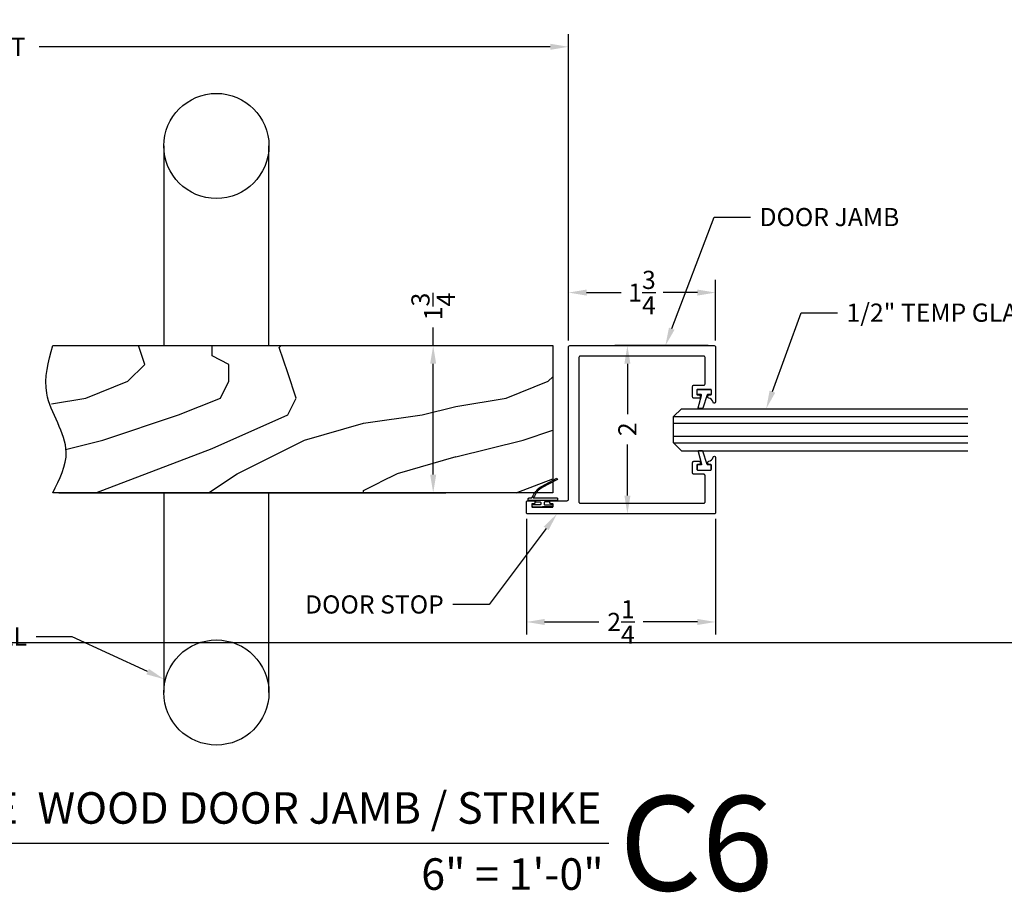
# Model space of a CAD drawing. Units: inches. Extents: x 3228 to 5963, y 360 to 1122.
# Drawn here: x 3541 to 3552, y 974 to 984 of the extents above; entities that cross this region are included whole.
import ezdxf
from ezdxf import colors
from ezdxf.entities.mleader import LeaderData, LeaderLine
from ezdxf.enums import TextEntityAlignment as Align
from ezdxf.math import Vec2, Vec3

# ---------------------------------------------------------------- set-up
doc = ezdxf.new("R2010")
doc.units = ezdxf.units.IN
doc.header["$MEASUREMENT"] = 0
doc.header["$PDMODE"] = 34
doc.header["$PDSIZE"] = 1
doc.layers.get('Defpoints').update_dxf_attribs({"color": 8})
for name, color, linetype in [('0DIM', 4, 'Continuous'), ('0Frame', 6, 'Continuous'), ('0Gasket', 6, 'Continuous'), ('0Glass-Detail', 4, 'Continuous'), ('0Hardware', 2, 'Continuous'), ('0TITLES', 1, 'Continuous'), ('0TXT', 4, 'Continuous'), ('0Wood', 42, 'Continuous'), ('0WoodDoor', 42, 'Continuous')]:
    doc.layers.add(name, color=color, linetype=linetype)
doc.styles.add('Arial', font='arial.ttf', dxfattribs={"width": 0.8})
doc.styles.get("Standard").update_dxf_attribs({"font": 'arial.ttf'})
doc.dimstyles.new('Standard-DETAILS', dxfattribs={"dimscale": 1.2, "dimtxt": 0.18, "dimasz": 0.18, "dimexe": 0.125, "dimexo": 0.0625, "dimgap": 0.09, "dimtad": 0, "dimdec": 4, "dimdsep": 46, "dimlunit": 5, "dimtxsty": 'Standard', "dimcen": 0.09, "dimclrd": 256, "dimclre": 256, "dimclrt": 256, "dimadec": 0, "dimazin": 2, "dimtfac": 1, "dimtdec": 4, "dimtofl": 0, "dimtmove": 0, "dimatfit": 3, "dimfxl": 1, "dimtolj": 1, "dimtzin": 0, "dimarcsym": 0})

# ---------------------------------------------------------------- blocks, each defined once
blk = doc.blocks.new('*D251')
at = {"layer": '0DIM', "lineweight": -2, "transparency": 16777216}
for p, q in [((3547.23, 980.415), (3547.23, 981.136)), ((3548.98, 980.415), (3548.98, 981.136)), ((3547.446, 980.986), (3547.855, 980.986)), ((3548.764, 980.986), (3548.355, 980.986))]:
    blk.add_line(p, q, dxfattribs=at)
at = {"layer": '0DIM', "transparency": 16777216}
for points in [[(3547.446, 981.022), (3547.446, 980.95), (3547.23, 980.986)], [(3548.764, 981.022), (3548.764, 980.95), (3548.98, 980.986)]]:
    blk.add_solid(points, dxfattribs=at)
at = {"layer": 'Defpoints', "color": 0, "transparency": 16777216}
for p in [(3547.23, 980.986), (3547.23, 980.34), (3548.98, 980.34)]:
    blk.add_point(p, dxfattribs=at)
at = {"layer": '0DIM', "transparency": 16777216, "insert": (3548.105, 980.986), "char_height": 0.216, "attachment_point": 5}
blk.add_mtext('\\A1;1{\\H1x;\\S3/4;}', dxfattribs=at)
blk = doc.blocks.new('*D252')
at = {"layer": '0DIM', "lineweight": -2, "transparency": 16777216}
for p, q in [((3548.89, 980.355), (3547.781, 980.355)), ((3547.931, 980.139), (3547.931, 979.54)), ((3547.931, 978.571), (3547.931, 979.181)), ((3548.89, 978.355), (3547.781, 978.355))]:
    blk.add_line(p, q, dxfattribs=at)
at = {"layer": '0DIM', "transparency": 16777216}
for points in [[(3547.895, 980.139), (3547.967, 980.139), (3547.931, 980.355)], [(3547.895, 978.571), (3547.967, 978.571), (3547.931, 978.355)]]:
    blk.add_solid(points, dxfattribs=at)
at = {"layer": 'Defpoints', "color": 0, "transparency": 16777216}
for p in [(3548.965, 980.355), (3547.931, 978.355), (3548.965, 978.355)]:
    blk.add_point(p, dxfattribs=at)
at = {"layer": '0DIM', "transparency": 16777216, "insert": (3547.931, 979.361), "char_height": 0.216, "attachment_point": 5, "rotation": 90}
blk.add_mtext('\\A1;2', dxfattribs=at)
blk = doc.blocks.new('*D253')
at = {"layer": '0DIM', "lineweight": -2, "transparency": 16777216}
for p, q in [((3546.73, 978.295), (3546.73, 976.919)), ((3548.98, 978.295), (3548.98, 976.919)), ((3546.946, 977.069), (3547.593, 977.069)), ((3548.764, 977.069), (3548.117, 977.069))]:
    blk.add_line(p, q, dxfattribs=at)
at = {"layer": '0DIM', "transparency": 16777216}
for points in [[(3546.946, 977.105), (3546.946, 977.033), (3546.73, 977.069)], [(3548.764, 977.105), (3548.764, 977.033), (3548.98, 977.069)]]:
    blk.add_solid(points, dxfattribs=at)
at = {"layer": 'Defpoints', "color": 0, "transparency": 16777216}
for p in [(3546.73, 978.37), (3548.98, 978.37), (3546.73, 977.069)]:
    blk.add_point(p, dxfattribs=at)
at = {"layer": '0DIM', "transparency": 16777216, "insert": (3547.855, 977.069), "char_height": 0.216, "attachment_point": 5}
blk.add_mtext('\\A1;2{\\H1x;\\S1/4;}', dxfattribs=at)
blk = doc.blocks.new('Glass0.5In-Short')
at = {"color": 4}
for p, q in [((0.094, 0.25), (0, 0.156)), ((0.094, 0.25), (3.5, 0.25)), ((0, -0.156), (0, 0.156)), ((0, -0.156), (0.094, -0.25)), ((0.094, -0.25), (3.5, -0.25))]:
    blk.add_line(p, q, dxfattribs=at)
at = {"color": 1}
for p, q in [((0, 0.156), (3.5, 0.156)), ((0, 0.078), (3.5, 0.078)), ((0, -0.078), (3.5, -0.078)), ((0, -0.156), (3.5, -0.156))]:
    blk.add_line(p, q, dxfattribs=at)
blk = doc.blocks.new('*D257')
at = {"layer": '0DIM', "lineweight": -2, "transparency": 16777216}
for p, q in [((3532.057, 980.43), (3532.057, 984.059)), ((3547.23, 980.43), (3547.23, 984.059)), ((3532.273, 983.909), (3538.7, 983.909)), ((3547.014, 983.909), (3540.933, 983.909))]:
    blk.add_line(p, q, dxfattribs=at)
at = {"layer": '0DIM', "transparency": 16777216}
for points in [[(3532.273, 983.945), (3532.273, 983.873), (3532.057, 983.909)], [(3547.014, 983.945), (3547.014, 983.873), (3547.23, 983.909)]]:
    blk.add_solid(points, dxfattribs=at)
at = {"layer": 'Defpoints', "color": 0, "transparency": 16777216}
for p in [(3547.23, 983.909), (3532.057, 980.355), (3547.23, 980.355)]:
    blk.add_point(p, dxfattribs=at)
at = {"layer": '0DIM', "transparency": 16777216, "insert": (3539.816, 983.909), "char_height": 0.216, "attachment_point": 5}
blk.add_mtext('\\A1;36" DAYLIGHT', dxfattribs=at)
blk = doc.blocks.new('*D258')
at = {"layer": '0DIM', "lineweight": -2, "transparency": 16777216}
for p, q in [((3545.621, 980.355), (3545.621, 980.571)), ((3541.17, 980.355), (3545.771, 980.355)), ((3545.621, 978.821), (3545.621, 980.139)), ((3541.17, 978.605), (3545.771, 978.605))]:
    blk.add_line(p, q, dxfattribs=at)
at = {"layer": '0DIM', "transparency": 16777216}
for points in [[(3545.585, 980.139), (3545.657, 980.139), (3545.621, 980.355)], [(3545.585, 978.821), (3545.657, 978.821), (3545.621, 978.605)]]:
    blk.add_solid(points, dxfattribs=at)
at = {"layer": 'Defpoints', "color": 0, "transparency": 16777216}
for p in [(3541.095, 980.355), (3545.621, 980.355), (3541.095, 978.605)]:
    blk.add_point(p, dxfattribs=at)
at = {"layer": '0DIM', "transparency": 16777216, "insert": (3545.621, 980.821), "char_height": 0.216, "attachment_point": 5, "rotation": 90}
blk.add_mtext('\\A1;1{\\H1x;\\S3/4;}', dxfattribs=at)
blk = doc.blocks.new('G-9399 ENCORE DOOR FRAME')
at = {"layer": '0Frame'}
blk.add_lwpolyline([(0.844, -1.961), (0.844, -1.765, 0.414214), (0.829, -1.75), (-0.985, -1.75, -0.414214), (-1, -1.735), (-1, -0.015, -0.414214), (-0.985, 0), (-0.33, 0, -0.907344), (-0.327, -0.03, 0.32408), (-0.375, -0.081, -0.37862), (-0.385, -0.09), (-0.403, -0.09, -0.414214), (-0.413, -0.08), (-0.413, -0.06, 0.414214), (-0.423, -0.05), (-0.47, -0.05, 0.414214), (-0.48, -0.06), (-0.48, -0.213, 0.414214), (-0.47, -0.223), (-0.423, -0.223, 0.414214), (-0.413, -0.213), (-0.413, -0.193, -0.414214), (-0.403, -0.183), (-0.385, -0.183, -0.414214), (-0.375, -0.193), (-0.375, -0.258, -0.414214), (-0.39, -0.273), (-0.515, -0.273, -0.414214), (-0.53, -0.258), (-0.53, -0.14, 0.414214), (-0.545, -0.125), (-0.86, -0.125, 0.414214), (-0.875, -0.14), (-0.875, -1.61, 0.414214), (-0.86, -1.625), (0.86, -1.625, 0.414214), (0.875, -1.61), (0.875, -0.14, 0.414214), (0.86, -0.125), (0.545, -0.125, 0.414214), (0.53, -0.14), (0.53, -0.258, -0.414214), (0.515, -0.273), (0.39, -0.273, -0.414214), (0.375, -0.258), (0.375, -0.193, -0.414214), (0.385, -0.183), (0.403, -0.183, -0.414214), (0.413, -0.193), (0.413, -0.213, 0.414214), (0.423, -0.223), (0.47, -0.223, 0.414214), (0.48, -0.213), (0.48, -0.06, 0.414214), (0.47, -0.05), (0.423, -0.05, 0.414214), (0.413, -0.06), (0.413, -0.08, -0.414214), (0.403, -0.09), (0.385, -0.09, -0.37862), (0.375, -0.081, 0.32408), (0.327, -0.03, -0.907344), (0.33, 0), (0.985, 0, -0.414214), (1, -0.015), (1, -2.235, -0.414214), (0.985, -2.25), (0.859, -2.25, -0.414214), (0.844, -2.235), (0.844, -2.158, -0.414214), (0.854, -2.148), (0.87, -2.148, -0.414214), (0.88, -2.158), (0.88, -2.178, 0.414214), (0.89, -2.187), (0.91, -2.187, 0.414214), (0.92, -2.178), (0.92, -1.941, 0.414214), (0.91, -1.931), (0.89, -1.931, 0.414214), (0.88, -1.941), (0.88, -1.961, -0.414214), (0.87, -1.971), (0.854, -1.971, -0.414214)], format="xyb", close=True, dxfattribs=at)
blk = doc.blocks.new('GASKET TG.110111')
blk.add_lwpolyline([(-0.075, 0, 0.414214), (-0.083, -0.008), (-0.083, -0.053, 0.414214), (-0.075, -0.061), (-0.045, -0.061, -0.321906), (-0.038, -0.066), (0.015, -0.224, 0.321906), (0.023, -0.229), (0.062, -0.229, 0.491788), (0.069, -0.22), (0.03, -0.071, -0.491788), (0.038, -0.061), (0.075, -0.061, 0.414214), (0.083, -0.053), (0.083, -0.008, 0.414214), (0.075, 0)], format="xyb", close=True)
blk = doc.blocks.new('*U185')
blk.add_line((-14.499, 0), (0, 0))
at = {"style": 'Arial'}
blk.add_attdef('TITLE', text='', height=0.375, dxfattribs=at).set_placement((-0.087, 0.116), align=Align.BOTTOM_RIGHT)
blk.add_attdef('NUMBER', text='', height=1.125, dxfattribs=at).set_placement((0.125, 0), align=Align.MIDDLE_LEFT)
blk.add_attdef('SCALE', text='', height=0.375, dxfattribs=at).set_placement((-0.062, -0.553), align=Align.RIGHT)
blk = doc.blocks.new('GASKET 117S')
blk.add_lwpolyline([(0.17, 0), (-0.16, 0, -0.414214), (-0.17, 0.01), (-0.17, 0.021, -0.414214), (-0.16, 0.031), (-0.128, 0.031), (-0.11, 0.061, -0.135409), (-0.012, 0.168), (0.171, 0.265), (0.177, 0.251), (-0.005, 0.154, 0.136491), (-0.096, 0.054), (-0.109, 0.031), (0.17, 0.031, -0.413833), (0.18, 0.021), (0.18, 0.01, -0.414594)], format="xyb", close=True)
for points in [[(-0.081, 0), (-0.081, -0.007, 0.414214), (-0.071, -0.017), (-0.029, -0.017, -0.414214), (-0.019, -0.027), (-0.019, -0.04, -0.414214), (-0.029, -0.05), (-0.115, -0.05, 0.414214), (-0.125, -0.06), (-0.125, -0.064, 0.414214), (-0.115, -0.074), (0, -0.074)], [(0.081, 0), (0.081, -0.007, -0.414214), (0.071, -0.017), (0.029, -0.017, 0.414214), (0.019, -0.027), (0.019, -0.04, 0.414214), (0.029, -0.05), (0.115, -0.05, -0.414214), (0.125, -0.06), (0.125, -0.064, -0.414214), (0.115, -0.074), (0, -0.074)]]:
    blk.add_lwpolyline(points, format="xyb")

msp = doc.modelspace()

# ---------------------------------------------------------------- hatches: boundary and pattern name
at = {"layer": '0Wood'}
h = msp.add_hatch(dxfattribs=at)
h.set_pattern_fill('HWOD20E1', color=256, scale=0.1, pattern_type=2)
h.set_pattern_definition([(14.0362, (3585.8873, 769.029), (5e-09, 5), [0.8246, -19.7909]), (14.0362, (3590.8873, 769.029), (5e-09, 5), [0.82462, -19.7909]), (14.0362, (3595.8873, 769.029), (5e-09, 5), [0.82462, -19.7909]), (14.0362, (3600.8873, 769.029), (5e-09, 5), [0.82462, -19.7909]), (18.435, (3586.6873, 769.229), (9e-09, 5), [0.94868, -14.8627]), (18.435, (3591.6873, 769.229), (9e-09, 5), [0.94868, -14.8627]), (18.435, (3596.6873, 769.229), (9e-09, 5), [0.94868, -14.8627]), (21.8014, (3587.5873, 769.529), (-1e-07, 5), [0.5385, -26.3873]), (21.8014, (3592.5873, 769.529), (-1e-07, 5), [0.5385, -26.3873]), (21.8014, (3597.5873, 769.529), (-1e-07, 5), [0.5385, -26.3873]), (21.8014, (3602.5873, 769.529), (-1e-07, 5), [0.5385, -26.3873]), (21.8014, (3607.5873, 769.529), (-1e-07, 5), [0.5385, -26.3873]), (63.435, (3588.0873, 769.729), (-9e-08, 5), [0.22361, -10.95673]), (90, (3588.1873, 769.929), (-5, 2e-15), [0.2, -4.8]), (153.435, (3588.1873, 770.129), (3e-07, 5), [0.2236, -10.95673]), (153.435, (3593.1873, 770.129), (3e-07, 5), [0.2236, -10.95673]), (90, (3587.9873, 770.229), (-5, 2e-15), [0.2, -4.8]), (45, (3587.9873, 770.429), (2e-15, 5), [0.14142, -6.92965]), (45, (3588.0873, 770.529), (2e-15, 5), [0.14142, -6.92965]), (90, (3588.1873, 770.629), (-5, 2e-15), [0.1, -4.9]), (146.31, (3588.1873, 770.729), (-3e-07, 5), [0.36056, -17.6672]), (146.31, (3593.1873, 770.729), (-3e-07, 5), [0.36056, -17.6672]), (146.31, (3598.1873, 770.729), (-3e-07, 5), [0.36056, -17.6672]), (168.69, (3587.8873, 770.929), (-5e-07, 5), [0.5099, -24.9852]), (168.69, (3592.8873, 770.929), (-5e-07, 5), [0.5099, -24.9852]), (168.69, (3597.8873, 770.929), (-5e-07, 5), [0.5099, -24.9852]), (168.69, (3602.8873, 770.929), (-5e-07, 5), [0.5099, -24.9852]), (168.69, (3607.8873, 770.929), (-5e-07, 5), [0.5099, -24.9852]), (171.87, (3587.3873, 771.029), (5e-07, 5), [0.7071, -34.6482]), (171.87, (3592.3873, 771.029), (5e-07, 5), [0.7071, -34.6482]), (171.87, (3597.3873, 771.029), (5e-07, 5), [0.7071, -34.6482]), (171.87, (3602.3873, 771.029), (5e-07, 5), [0.7071, -34.6482]), (171.87, (3607.3873, 771.029), (5e-07, 5), [0.7071, -34.6482]), (171.87, (3612.3873, 771.029), (5e-07, 5), [0.7071, -34.6482]), (171.87, (3617.3873, 771.029), (5e-07, 5), [0.7071, -34.6482]), (172.875, (3586.6873, 771.129), (-5e-08, 5), [0.8062, -39.5051]), (172.875, (3591.6873, 771.129), (-5e-08, 5), [0.8062, -39.5051]), (172.875, (3596.6873, 771.129), (-5e-08, 5), [0.8062, -39.5051]), (172.875, (3601.6873, 771.129), (-5e-08, 5), [0.8062, -39.5051]), (172.875, (3606.6873, 771.129), (-5e-08, 5), [0.8062, -39.5051]), (172.875, (3611.6873, 771.129), (-5e-08, 5), [0.8062, -39.5051]), (172.875, (3616.6873, 771.129), (-5e-08, 5), [0.8062, -39.5051]), (172.875, (3621.6873, 771.129), (-5e-08, 5), [0.8062, -39.5051]), (20.8545, (3585.8873, 768.329), (-2e-08, 5), [2.2472, -110.1138]), (20.8545, (3590.8873, 768.329), (-2e-08, 5), [2.2472, -110.1138]), (20.8545, (3595.8873, 768.329), (-2e-08, 5), [2.2472, -110.1138]), (20.8545, (3600.8873, 768.329), (-2e-08, 5), [2.2472, -110.1138]), (20.8545, (3605.8873, 768.329), (-2e-08, 5), [2.2472, -110.1138]), (20.8545, (3610.8873, 768.329), (-2e-08, 5), [2.2472, -110.1138]), (20.8545, (3615.8873, 768.329), (-2e-08, 5), [2.2472, -110.1138]), (20.8545, (3620.8873, 768.329), (-2e-08, 5), [2.2472, -110.1138]), (20.8545, (3625.8873, 768.329), (-2e-08, 5), [2.2472, -110.1138]), (20.8545, (3630.8873, 768.329), (-2e-08, 5), [2.2472, -110.1138]), (20.8545, (3635.8873, 768.329), (-2e-08, 5), [2.2472, -110.1138]), (20.8545, (3640.8873, 768.329), (-2e-08, 5), [2.2472, -110.1138]), (20.8545, (3645.8873, 768.329), (-2e-08, 5), [2.2472, -110.1138]), (20.8545, (3650.8873, 768.329), (-2e-08, 5), [2.2472, -110.1138]), (20.8545, (3655.8873, 768.329), (-2e-08, 5), [2.2472, -110.1138]), (20.8545, (3660.8873, 768.329), (-2e-08, 5), [2.2472, -110.1138]), (20.8545, (3665.8873, 768.329), (-2e-08, 5), [2.2472, -110.1138]), (20.8545, (3670.8873, 768.329), (-2e-08, 5), [2.2472, -110.1138]), (20.8545, (3675.8873, 768.329), (-2e-08, 5), [2.2472, -110.1138]), (20.8545, (3680.8873, 768.329), (-2e-08, 5), [2.2472, -110.1138]), (20.8545, (3685.8873, 768.329), (-2e-08, 5), [2.2472, -110.1138]), (23.9625, (3587.9873, 769.129), (-2e-07, 5), [0.9849, -48.2594]), (23.9625, (3592.9873, 769.129), (-2e-07, 5), [0.9849, -48.2594]), (23.9625, (3597.9873, 769.129), (-2e-07, 5), [0.9849, -48.2594]), (23.9625, (3602.9873, 769.129), (-2e-07, 5), [0.9849, -48.2594]), (23.9625, (3607.9873, 769.129), (-2e-07, 5), [0.9849, -48.2594]), (23.9625, (3612.9873, 769.129), (-2e-07, 5), [0.9849, -48.2594]), (23.9625, (3617.9873, 769.129), (-2e-07, 5), [0.9849, -48.2594]), (23.9625, (3622.9873, 769.129), (-2e-07, 5), [0.9849, -48.2594]), (23.9625, (3627.9873, 769.129), (-2e-07, 5), [0.9849, -48.2594]), (63.435, (3588.8873, 769.529), (-9e-08, 5), [0.22361, -10.95673]), (108.43495, (3588.9873, 769.729), (-2e-07, 5), [0.31623, -15.49516]), (108.43495, (3588.8873, 770.029), (-2e-07, 5), [0.31623, -15.49516]), (45, (3588.7873, 770.329), (2e-15, 5), [0.42426, -6.6468]), (71.56505, (3589.0873, 770.629), (1e-07, 5), [0.31623, -15.49516]), (135, (3589.1873, 770.929), (2e-15, 5), [0.28284, -6.78822]), (143.13, (3588.9873, 771.129), (-1e-08, 5), [0.5, -24.5]), (143.13, (3593.9873, 771.129), (-1e-08, 5), [0.5, -24.5]), (143.13, (3598.9873, 771.129), (-1e-08, 5), [0.5, -24.5]), (143.13, (3603.9873, 771.129), (-1e-08, 5), [0.5, -24.5]), (170.5377, (3588.5873, 771.429), (5e-07, 5), [0.6083, -29.80554]), (170.5377, (3593.5873, 771.429), (5e-07, 5), [0.6083, -29.80554]), (170.5377, (3598.5873, 771.429), (5e-07, 5), [0.6083, -29.80554]), (170.5377, (3603.5873, 771.429), (5e-07, 5), [0.6083, -29.80554]), (170.5377, (3608.5873, 771.429), (5e-07, 5), [0.6083, -29.80554]), (170.5377, (3613.5873, 771.429), (5e-07, 5), [0.6083, -29.80554]), (161.565, (3587.9873, 771.529), (3e-07, 5), [0.94868, -14.8627]), (161.565, (3592.9873, 771.529), (3e-07, 5), [0.94868, -14.8627]), (161.565, (3597.9873, 771.529), (3e-07, 5), [0.94868, -14.8627]), (170.5377, (3587.0873, 771.829), (5e-07, 5), [1.21655, -29.19726]), (170.5377, (3592.0873, 771.829), (5e-07, 5), [1.21655, -29.19726]), (170.5377, (3597.0873, 771.829), (5e-07, 5), [1.21655, -29.19726]), (170.5377, (3602.0873, 771.829), (5e-07, 5), [1.21655, -29.19726]), (170.5377, (3607.0873, 771.829), (5e-07, 5), [1.21655, -29.19726]), (170.5377, (3612.0873, 771.829), (5e-07, 5), [1.21655, -29.19726]), (116.565, (3587.8873, 767.829), (-3e-07, 5), [0.22361, -10.95673]), (135, (3587.7873, 768.029), (2e-15, 5), [0.28284, -6.78822]), (63.435, (3587.5873, 768.229), (-9e-08, 5), [0.22361, -10.95673]), (33.69, (3587.6873, 768.429), (2e-07, 5), [0.7211, -17.30665]), (33.69, (3592.6873, 768.429), (2e-07, 5), [0.7211, -17.30665]), (33.69, (3597.6873, 768.429), (2e-07, 5), [0.7211, -17.30665]), (26.565, (3588.2873, 768.829), (9e-08, 5), [0.89443, -10.28591]), (26.565, (3593.2873, 768.829), (9e-08, 5), [0.89443, -10.28591]), (15.9454, (3589.0873, 769.229), (-7e-09, 5), [0.728, -35.67254]), (15.9454, (3594.0873, 769.229), (-7e-09, 5), [0.728, -35.67254]), (15.9454, (3599.0873, 769.229), (-7e-09, 5), [0.728, -35.67254]), (15.9454, (3604.0873, 769.229), (-7e-09, 5), [0.728, -35.67254]), (15.9454, (3609.0873, 769.229), (-7e-09, 5), [0.728, -35.67254]), (15.9454, (3614.0873, 769.229), (-7e-09, 5), [0.728, -35.67254]), (15.9454, (3619.0873, 769.229), (-7e-09, 5), [0.728, -35.67254]), (8.13, (3589.7873, 769.429), (1e-08, 5), [0.7071, -34.6482]), (8.13, (3594.7873, 769.429), (1e-08, 5), [0.7071, -34.6482]), (8.13, (3599.7873, 769.429), (1e-08, 5), [0.7071, -34.6482]), (8.13, (3604.7873, 769.429), (1e-08, 5), [0.7071, -34.6482]), (8.13, (3609.7873, 769.429), (1e-08, 5), [0.7071, -34.6482]), (8.13, (3614.7873, 769.429), (1e-08, 5), [0.7071, -34.6482]), (8.13, (3619.7873, 769.429), (1e-08, 5), [0.7071, -34.6482]), (14.0362, (3590.4873, 769.529), (5e-09, 5), [0.4123, -20.2032]), (14.0362, (3595.4873, 769.529), (5e-09, 5), [0.4123, -20.2032]), (14.0362, (3600.4873, 769.529), (5e-09, 5), [0.4123, -20.2032]), (14.0362, (3605.4873, 769.529), (5e-09, 5), [0.4123, -20.2032]), (270, (3587.8873, 767.829), (5, -9e-16), [0.1, -4.9]), (164.745, (3590.8873, 771.229), (-1e-07, 5), [1.1402, -55.8686]), (164.745, (3595.8873, 771.229), (-1e-07, 5), [1.1402, -55.8686]), (164.745, (3600.8873, 771.229), (-1e-07, 5), [1.1402, -55.8686]), (164.745, (3605.8873, 771.229), (-1e-07, 5), [1.1402, -55.8686]), (164.745, (3610.8873, 771.229), (-1e-07, 5), [1.1402, -55.8686]), (164.745, (3615.8873, 771.229), (-1e-07, 5), [1.1402, -55.8686]), (164.745, (3620.8873, 771.229), (-1e-07, 5), [1.1402, -55.8686]), (164.745, (3625.8873, 771.229), (-1e-07, 5), [1.1402, -55.8686]), (164.745, (3630.8873, 771.229), (-1e-07, 5), [1.1402, -55.8686]), (164.745, (3635.8873, 771.229), (-1e-07, 5), [1.1402, -55.8686]), (164.745, (3640.8873, 771.229), (-1e-07, 5), [1.1402, -55.8686]), (159.444, (3589.7873, 771.529), (-6e-07, 5), [0.8544, -41.8656]), (159.444, (3594.7873, 771.529), (-6e-07, 5), [0.8544, -41.8656]), (159.444, (3599.7873, 771.529), (-6e-07, 5), [0.8544, -41.8656]), (159.444, (3604.7873, 771.529), (-6e-07, 5), [0.8544, -41.8656]), (159.444, (3609.7873, 771.529), (-6e-07, 5), [0.8544, -41.8656]), (159.444, (3614.7873, 771.529), (-6e-07, 5), [0.8544, -41.8656]), (159.444, (3619.7873, 771.529), (-6e-07, 5), [0.8544, -41.8656]), (159.444, (3624.7873, 771.529), (-6e-07, 5), [0.8544, -41.8656]), (135, (3588.9873, 771.829), (2e-15, 5), [0.28284, -6.78822]), (90, (3588.7873, 772.029), (-5, 2e-15), [0.2, -4.8]), (63.435, (3588.7873, 772.229), (-9e-08, 5), [0.22361, -10.95673]), (90, (3588.8873, 772.429), (-5, 2e-15), [0.2, -4.8]), (90, (3588.8873, 772.629), (-5, 2e-15), [0.1, -4.9]), (9.4623, (3585.8873, 769.629), (6e-08, 5), [0.6083, -29.80554]), (9.4623, (3590.8873, 769.629), (6e-08, 5), [0.6083, -29.80554]), (9.4623, (3595.8873, 769.629), (6e-08, 5), [0.6083, -29.80554]), (9.4623, (3600.8873, 769.629), (6e-08, 5), [0.6083, -29.80554]), (9.4623, (3605.8873, 769.629), (6e-08, 5), [0.6083, -29.80554]), (9.4623, (3610.8873, 769.629), (6e-08, 5), [0.6083, -29.80554]), (21.8014, (3586.4873, 769.729), (-1e-07, 5), [0.5385, -26.3873]), (21.8014, (3591.4873, 769.729), (-1e-07, 5), [0.5385, -26.3873]), (21.8014, (3596.4873, 769.729), (-1e-07, 5), [0.5385, -26.3873]), (21.8014, (3601.4873, 769.729), (-1e-07, 5), [0.5385, -26.3873]), (21.8014, (3606.4873, 769.729), (-1e-07, 5), [0.5385, -26.3873]), (45, (3586.9873, 769.929), (2e-15, 5), [0.28284, -6.78822]), (108.43495, (3587.1873, 770.129), (-2e-07, 5), [0.31623, -15.49516]), (153.435, (3587.0873, 770.429), (3e-07, 5), [0.44721, -10.73313]), (153.435, (3592.0873, 770.429), (3e-07, 5), [0.44721, -10.73313]), (165.9638, (3586.6873, 770.629), (1e-07, 5), [0.4123, -20.2032]), (165.9638, (3591.6873, 770.629), (1e-07, 5), [0.4123, -20.2032]), (165.9638, (3596.6873, 770.629), (1e-07, 5), [0.4123, -20.2032]), (165.9638, (3601.6873, 770.629), (1e-07, 5), [0.4123, -20.2032]), (165.9638, (3586.2873, 770.729), (1e-07, 5), [0.4123, -20.2032]), (165.9638, (3591.2873, 770.729), (1e-07, 5), [0.4123, -20.2032]), (165.9638, (3596.2873, 770.729), (1e-07, 5), [0.4123, -20.2032]), (165.9638, (3601.2873, 770.729), (1e-07, 5), [0.4123, -20.2032]), (158.1986, (3590.8873, 772.029), (-5e-07, 5), [0.5385, -26.3873]), (158.1986, (3595.8873, 772.029), (-5e-07, 5), [0.5385, -26.3873]), (158.1986, (3600.8873, 772.029), (-5e-07, 5), [0.5385, -26.3873]), (158.1986, (3605.8873, 772.029), (-5e-07, 5), [0.5385, -26.3873]), (158.1986, (3610.8873, 772.029), (-5e-07, 5), [0.5385, -26.3873]), (153.435, (3590.3873, 772.229), (3e-07, 5), [0.2236, -10.95673]), (153.435, (3595.3873, 772.229), (3e-07, 5), [0.2236, -10.95673]), (135, (3590.1873, 772.329), (2e-15, 5), [0.28284, -6.78822]), (90, (3589.9873, 772.529), (-5, 2e-15), [0.1, -4.9]), (45, (3589.9873, 772.629), (2e-15, 5), [0.14142, -6.92965]), (165.9638, (3590.8873, 770.829), (1e-07, 5), [0.8246, -19.7909]), (165.9638, (3595.8873, 770.829), (1e-07, 5), [0.82462, -19.7909]), (165.9638, (3600.8873, 770.829), (1e-07, 5), [0.82462, -19.7909]), (165.9638, (3605.8873, 770.829), (1e-07, 5), [0.82462, -19.7909]), (161.565, (3590.0873, 771.029), (3e-07, 5), [0.63246, -15.17893]), (161.565, (3595.0873, 771.029), (3e-07, 5), [0.63246, -15.17893]), (161.565, (3600.0873, 771.029), (3e-07, 5), [0.63246, -15.17893]), (149.0362, (3589.4873, 771.229), (4e-07, 5), [0.5831, -28.57166]), (149.0362, (3594.4873, 771.229), (4e-07, 5), [0.5831, -28.57166]), (149.0362, (3599.4873, 771.229), (4e-07, 5), [0.5831, -28.57166]), (149.0362, (3604.4873, 771.229), (4e-07, 5), [0.5831, -28.57166]), (149.0362, (3609.4873, 771.229), (4e-07, 5), [0.5831, -28.57166]), (153.435, (3588.9873, 771.529), (3e-07, 5), [0.67082, -10.50952]), (153.435, (3593.9873, 771.529), (3e-07, 5), [0.67082, -10.50952]), (135, (3588.3873, 771.829), (2e-15, 5), [0.28284, -6.78822]), (153.435, (3588.1873, 772.029), (3e-07, 5), [0.2236, -10.95673]), (153.435, (3593.1873, 772.029), (3e-07, 5), [0.2236, -10.95673]), (108.43495, (3587.9873, 772.129), (-2e-07, 5), [0.31623, -15.49516]), (90, (3587.8873, 772.429), (-5, 2e-15), [0.3, -4.7]), (195.9454, (3590.8873, 769.029), (6e-07, 5), [0.728, -35.67254]), (195.9454, (3595.8873, 769.029), (6e-07, 5), [0.728, -35.67254]), (195.9454, (3600.8873, 769.029), (6e-07, 5), [0.728, -35.67254]), (195.9454, (3605.8873, 769.029), (6e-07, 5), [0.728, -35.67254]), (195.9454, (3610.8873, 769.029), (6e-07, 5), [0.728, -35.67254]), (195.9454, (3615.8873, 769.029), (6e-07, 5), [0.728, -35.67254]), (195.9454, (3620.8873, 769.029), (6e-07, 5), [0.728, -35.67254]), (206.565, (3590.1873, 768.829), (-7e-07, 5), [0.2236, -10.95673]), (206.565, (3595.1873, 768.829), (-7e-07, 5), [0.2236, -10.95673]), (180, (3590.8873, 768.329), (-2e-15, -5), [0.2, -4.8]), (90, (3588.8873, 767.729), (-5, 2e-15), [0.3, -4.7]), (45, (3588.8873, 768.029), (2e-15, 5), [0.14142, -6.92965]), (45, (3588.9873, 768.129), (2e-15, 5), [0.28284, -6.78822]), (360, (3589.1873, 768.329), (1e-15, 5), [0.3, -4.7]), (18.435, (3589.4873, 768.329), (9e-09, 5), [0.31623, -15.49516]), (18.435, (3594.4873, 768.329), (9e-09, 5), [0.31623, -15.49516]), (18.435, (3599.4873, 768.329), (9e-09, 5), [0.31623, -15.49516]), (90, (3589.7873, 768.429), (-5, 2e-15), [0.2, -4.8]), (26.565, (3589.7873, 768.629), (9e-08, 5), [0.2236, -10.95673]), (26.565, (3594.7873, 768.629), (9e-08, 5), [0.2236, -10.95673]), (45, (3590.0873, 767.729), (2e-15, 5), [0.14142, -6.92965]), (26.565, (3590.1873, 767.829), (9e-08, 5), [0.2236, -10.95673]), (26.565, (3595.1873, 767.829), (9e-08, 5), [0.2236, -10.95673]), (26.565, (3590.3873, 767.929), (9e-08, 5), [0.2236, -10.95673]), (26.565, (3595.3873, 767.929), (9e-08, 5), [0.2236, -10.95673]), (90, (3590.5873, 768.029), (-5, 2e-15), [0.1, -4.9]), (90, (3590.5873, 768.129), (-5, 2e-15), [0.1, -4.9]), (45, (3590.5873, 768.229), (2e-15, 5), [0.14142, -6.92965])])
h.paths.add_polyline_path([(3547.04232, 980.355124), (3547.04232, 978.605124), (3541.094931, 978.605124), (3541.255877, 979.088618), (3541.014942, 979.883763), (3541.094931, 980.355124)])

# ---------------------------------------------------------------- linework, layer by layer
at = {"layer": '0Hardware'}
for points in [[(3542.417351, 982.730124), (3542.41732, 980.355132), (3543.66732, 980.355115), (3543.667351, 982.730124)], [(3543.667368, 976.230117), (3543.667336, 978.605124), (3542.417336, 978.605109), (3542.417368, 976.230117)]]:
    msp.add_lwpolyline(points, dxfattribs=at)
for centre in [(3543.042351, 982.730124), (3543.042368, 976.230111)]:
    msp.add_circle(centre, 0.625, dxfattribs=at)
at = {"layer": '0WoodDoor'}
msp.add_lwpolyline([(3541.094931, 980.355124), (3547.04232, 980.355124), (3547.04232, 978.605124), (3541.094931, 978.605124)], dxfattribs=at)
msp.add_spline([(3541.094931, 978.605124), (3541.255855, 979.089703), (3541.024943, 979.788155), (3541.094931, 980.355124)], degree=3, dxfattribs=at)
at = {"layer": 'Defpoints'}
msp.add_lwpolyline([(3770.889903, 976.819995), (3227.504959, 976.819995)], dxfattribs=at)

# ---------------------------------------------------------------- block references
at = {"rotation": 270}
msp.add_blockref('G-9399 ENCORE DOOR FRAME', (3548.97982, 979.355124), dxfattribs=at)
at = {"layer": '0Gasket', "xscale": -1}
msp.add_blockref('GASKET TG.110111', (3548.84332, 979.835124), dxfattribs=at)
at = {"layer": '0Gasket', "rotation": 180}
msp.add_blockref('GASKET TG.110111', (3548.84332, 978.875124), dxfattribs=at)
at = {"layer": '0Gasket'}
msp.add_blockref('GASKET 117S', (3546.920685, 978.512892), dxfattribs=at)
at = {"layer": '0Glass-Detail'}
msp.add_blockref('Glass0.5In-Short', (3548.47982, 979.355124), dxfattribs=at)
at = {"layer": '0TITLES'}
msp.add_blockref('*U185', (3547.710182, 974.436551), dxfattribs=at).add_auto_attribs({'TITLE': 'DETAIL @ ENCORE HINGE  WOOD DOOR JAMB / STRIKE', 'NUMBER': 'C6', 'SCALE': '6" = 1\'-0"'})

# ---------------------------------------------------------------- dimensions: what is measured, and where the dimension line sits
at = {"layer": '0DIM'}
dim = msp.add_linear_dim(base=(3547.22961, 983.909186), p1=(3532.056954, 980.355124), p2=(3547.22961, 980.355124), text='36" DAYLIGHT', dimstyle='Standard-DETAILS', dxfattribs=at)
dim.commit()
dim.dimension.update_dxf_attribs({"geometry": '*D257', "text_midpoint": (3539.816319, 983.909186), "dimtype": 160})
for base, p1, p2, picture, middle in [((3547.22982, 980.986208), (3548.97982, 980.340124), (3547.22982, 980.340124), '*D251', (3548.10482, 980.986208)), ((3546.72982, 977.069369), (3548.97982, 978.370124), (3546.72982, 978.370124), '*D253', (3547.85482, 977.069369))]:
    dim = msp.add_linear_dim(base=base, p1=p1, p2=p2, angle=180, dimstyle='Standard-DETAILS', dxfattribs=at)
    dim.commit()
    dim.dimension.update_dxf_attribs({"geometry": picture, "text_midpoint": middle})
for base, p1, p2, picture, middle in [((3545.620843, 980.355124), (3541.094931, 978.605124), (3541.094931, 980.355124), '*D258', (3545.620843, 980.821307)), ((3547.930921, 978.355124), (3548.96482, 980.355124), (3548.96482, 978.355124), '*D252', (3547.930921, 979.360781))]:
    dim = msp.add_linear_dim(base=base, p1=p1, p2=p2, angle=90, dimstyle='Standard-DETAILS', dxfattribs=at)
    dim.commit()
    dim.dimension.update_dxf_attribs({"geometry": picture, "text_midpoint": middle, "dimtype": 160})

# ---------------------------------------------------------------- leaders
at = {"layer": '0TXT'}
ml = msp.add_multileader_mtext('Standard', dxfattribs=at)
ml.set_content('\\A1;DOOR JAMB', color=256)
ml.set_leader_properties()
ml.build(insert=Vec2(0, 0))
ml.multileader.update_dxf_attribs({"dogleg_length": 0.36, "arrow_head_size": 0.216, "scale": 1.2})
ctx = ml.context
ctx.base_point, ctx.scale, ctx.char_height, ctx.arrow_head_size, ctx.landing_gap_size, ctx.plane_origin = Vec3(3549.394394, 981.88211), 1.2, 0.216, 0.216, 0.108, Vec3(3552.125423, 980.667089)
notes = []
notes.append((ctx, [(0, (1, 1, 0), (3548.962394, 981.88211), (1, 0), 0.432, [(0, [(3548.382455, 980.355124)], 0, [])])]))
ctx.mtext.insert, ctx.mtext.width, ctx.mtext.flow_direction = Vec3(3549.502394, 981.991951), 2.06344484, 5
ml = msp.add_multileader_mtext('Standard', dxfattribs=at)
ml.set_content('\\A1;1/2" TEMP GLASS', color=256)
ml.set_leader_properties()
ml.build(insert=Vec2(0, 0))
ml.multileader.update_dxf_attribs({"dogleg_length": 0.36, "arrow_head_size": 0.216, "scale": 1.2})
ctx = ml.context
ctx.base_point, ctx.scale, ctx.char_height, ctx.arrow_head_size, ctx.landing_gap_size, ctx.plane_origin = Vec3(3550.428892, 980.745601), 1.2, 0.216, 0.216, 0.108, Vec3(3550.26962, 979.894158)
notes.append((ctx, [(0, (1, 1, 0), (3549.996892, 980.745601), (1, 0), 0.432, [(0, [(3549.58196, 979.605126)], 0, [])])]))
ctx.mtext.insert, ctx.mtext.flow_direction = Vec3(3550.536892, 980.855443), 5
ml = msp.add_multileader_mtext('Standard', dxfattribs=at)
ml.set_content('\\A1;DOOR STOP', color=256)
ml.set_leader_properties()
ml.build(insert=Vec2(0, 0))
ml.multileader.update_dxf_attribs({"dogleg_length": 0.36, "arrow_head_size": 0.216, "scale": 1.2})
ctx = ml.context
ctx.base_point, ctx.scale, ctx.char_height, ctx.arrow_head_size, ctx.landing_gap_size, ctx.plane_origin = Vec3(3543.864637, 977.275343), 1.2, 0.216, 0.216, 0.108, Vec3(3543.123873, 976.060323)
ctx.text_align_type = 2
notes.append((ctx, [(0, (1, 1, 0), (3546.286902, 977.275343), (-1, 0), 0.432, [(0, [(3547.093769, 978.355124)], 0, [])])]))
ctx.mtext.insert, ctx.mtext.width, ctx.mtext.alignment, ctx.mtext.flow_direction = Vec3(3545.746902, 977.385185), 2.06344484, 3, 5
ml = msp.add_multileader_mtext('Standard', dxfattribs=at)
ml.set_content('\\A1;LADDER PULL', color=256)
ml.set_leader_properties()
ml.build(insert=Vec2(0, 0))
ml.multileader.update_dxf_attribs({"dogleg_length": 0.36, "arrow_head_size": 0.216, "scale": 1.2})
ctx = ml.context
ctx.base_point, ctx.scale, ctx.char_height, ctx.arrow_head_size, ctx.landing_gap_size, ctx.plane_origin = Vec3(3538.650698, 976.89342), 1.2, 0.216, 0.216, 0.108, Vec3(3542.83041, 974.634688)
ctx.text_align_type = 2
notes.append((ctx, [(1, (1, 1, 0), (3541.328597, 976.89342), (-1, 0), 0.432, [(0, [(3542.420669, 976.387836)], 0, [])])]))
ctx.mtext.insert, ctx.mtext.width, ctx.mtext.alignment, ctx.mtext.flow_direction = Vec3(3540.788597, 977.003262), 2.06344484, 3, 5
for ctx, leaders in notes:
    for number, flags, end, landing, length, lines in leaders:
        leader = LeaderData()
        leader.index, (leader.has_last_leader_line, leader.has_dogleg_vector, leader.attachment_direction) = number, flags
        leader.last_leader_point, leader.dogleg_vector, leader.dogleg_length = Vec3(end), Vec3(landing), length
        for number, points, colour, breaks in lines:
            line = LeaderLine()
            line.index, line.vertices, line.color, line.breaks = number, Vec3.list(points), colors.encode_raw_color(colour), breaks
            leader.lines.append(line)
        ctx.leaders.append(leader)

doc.saveas('drawing.dxf')
